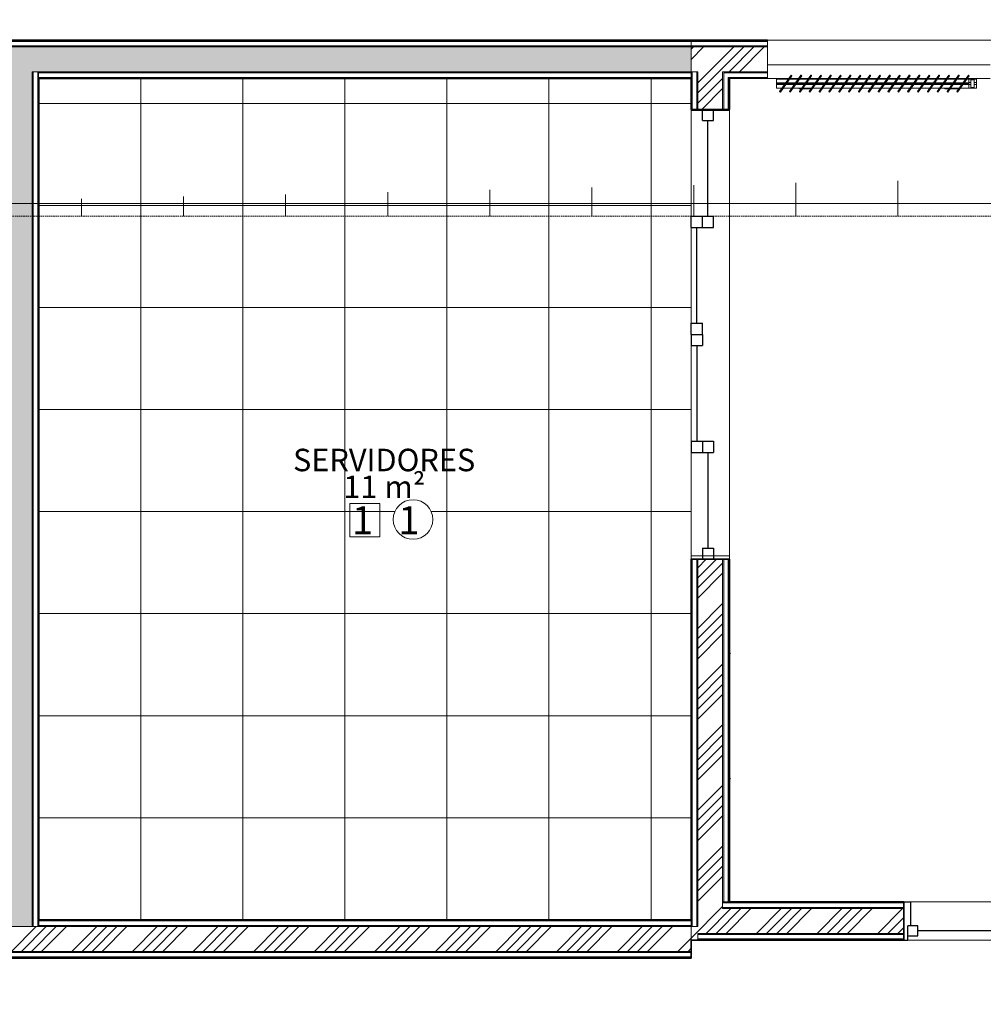
# Model space of a CAD drawing. Units: millimetres. Extents: x -25547 to 25560, y -1018 to 25554.
# Drawn here: x -2985 to 1299, y -294 to 4083 of the extents above; entities that cross this region are included whole.
import ezdxf

# ---------------------------------------------------------------- set-up
doc = ezdxf.new("R2010")
doc.units = ezdxf.units.MM
doc.linetypes.add('DASHED2', pattern=[9.525, 6.35, -3.175])
for name, color, linetype, lineweight in [('A-AREA-IDEN', 2, 'Continuous', 9), ('A-DOOR', 1, 'Continuous', 18), ('A-DOOR-FRAM', 1, 'Continuous', 25), ('A-DOOR-GLAZ', 1, 'Continuous', 25), ('A-FLOR', 1, 'Continuous', 18), ('A-GLAZ', 1, 'Continuous', 18), ('A-WALL', 4, 'Continuous', 18), ('ARQ-ALV', 4, 'Continuous', 18), ('ARQ-JAN', 1, 'Continuous', 18), ('G-ANNO-SYMB', 1, 'Continuous', 9), ('G-ANNO-TEXT', 231, 'Continuous', 9), ('HATCH', 1, 'Continuous', 18), ('Q-SPCQ', 1, 'Continuous', 18)]:
    doc.layers.add(name, color=color, linetype=linetype, lineweight=lineweight)
doc.styles.add('Arial', font='arial.ttf', dxfattribs={"height": 125})
doc.styles.add('Arial_1', font='arial.ttf', dxfattribs={"height": 100})

# ---------------------------------------------------------------- blocks, each defined once
blk = doc.blocks.new('4-Pane_Sliding_Glass_Door_4528 - 1980 x 2100mm-463889-Térreo - REVESTIMENTO')
at = {"layer": 'A-DOOR-FRAM'}
for p, q in [((-525, 212), (-525, 162)), ((-475, 212), (-525, 212)), ((-475, 212), (-475, 162)), ((-50, 212), (-50, 162)), ((0, 212), (-50, 212)), ((0, 212), (0, 162)), ((0, 212), (0, 162)), ((0, 212), (50, 212)), ((50, 212), (50, 162)), ((474.6, 212), (474.6, 162)), ((474.6, 212), (525.4, 212)), ((525.4, 212), (525.4, 162)), ((-1000, 162), (-1000, 112)), ((-950, 162), (-1000, 162)), ((-950, 162), (-950, 112)), ((-525, 162), (-525, 112)), ((-475, 162), (-525, 162)), ((-475, 162), (-525, 162)), ((-475, 162), (-475, 112)), ((0, 162), (-50, 162)), ((0, 162), (50, 162)), ((474.6, 162), (474.6, 112)), ((474.6, 162), (525.4, 162)), ((474.6, 162), (525.4, 162)), ((525.4, 162), (525.4, 112)), ((950, 162), (950, 112)), ((950, 162), (1000, 162)), ((1000, 162), (1000, 112)), ((-950, 112), (-1000, 112)), ((-475, 112), (-525, 112)), ((474.6, 112), (525.4, 112)), ((950, 112), (1000, 112))]:
    blk.add_line(p, q, dxfattribs=at)
at = {"layer": 'A-DOOR-GLAZ'}
for p, q in [((-50, 187), (-475, 187)), ((50, 187), (474.6, 187)), ((-525, 137), (-950, 137)), ((525.4, 137), (950, 137))]:
    blk.add_line(p, q, dxfattribs=at)
blk = doc.blocks.new('M_Fixo - J2-464552-Térreo - REVESTIMENTO')
at = {"layer": 'A-GLAZ', "lineweight": 25}
for p, q in [((-1200, 98), (-1181, 98)), ((-1181, 98), (-1181, 35)), ((1181, 98), (1181, 35)), ((1198.9, 98), (1181, 98)), ((-1181, 79), (-1137, 79)), ((-1137, 79), (-1137, 35)), ((-1137, 57), (1137, 57)), ((1137, 79), (1137, 35)), ((1181, 79), (1137, 79)), ((-1181, 35), (-1137, 35)), ((-1168, 35), (-1168, -72)), ((1137, 35), (1181, 35)), ((1168, 35), (1168, -72)), ((-1200, -72), (-1168, -72)), ((1200, -72), (1168, -72))]:
    blk.add_line(p, q, dxfattribs=at)

msp = doc.modelspace()

# ---------------------------------------------------------------- hatches: boundary and pattern name
at = {"layer": 'HATCH'}
h = msp.add_hatch(dxfattribs=at)
h.set_pattern_fill('NET', color=256, scale=142.857)
h.set_pattern_definition([(0, (9990, 90.5), (0, 453.571), []), (90, (9990, 90.5), (-453.571, 3e-14), [])])
edge = h.paths.add_edge_path()
edge.add_line((15970, 313), (15397.5, 313))
edge.add_line((15971, 310.5), (15971, 1721.4))
edge.add_line((15734.4, 4082.6), (15734.4, -294.1))
edge.add_line((16477.8, 3209.3), (-6168.3, 3209.3))
edge.add_line((15970, 3701.4), (15970, 1721.4))
h = msp.add_hatch(color=4, dxfattribs=at)
h.dxf.hatch_style = 1
h.paths.add_polyline_path([(0, 3961.4), (-5940, 3961.4), (-5940, 3421.4), (-5860, 3421.4), (-5830, 3421.4), (-5830, 3851.4), (-3040, 3851.4), (-3040, 3209.3), (-2930, 3209.3), (-2930, 3851.4), (0, 3851.4)])
h.paths.add_polyline_path([(-2930, 3209.3), (-3040, 3209.3), (-3040, 51.4), (-2930, 51.4)])
h.paths.add_polyline_path([(-5830, 1441.4), (-5860, 1441.4), (-5940, 1441.4), (-5940, 1101.4), (-5830, 1101.4)])
h.paths.add_polyline_path([(13760, 3961.4), (9990, 3961.4), (9990, 3851.4), (13760, 3851.4)])
h.paths.add_polyline_path([(16110, 3961.4), (15734.4, 3961.4), (15734.4, 3958.4), (15734.4, 3851.4), (16000, 3851.4), (16000, 3701.4), (16110, 3701.4)])
h.paths.add_polyline_path([(16110, 1721.4), (16000, 1721.4), (16000, 310.5), (15970, 310.5), (15970, 240.5), (16000, 240.5), (16000, 60.5), (16110, 60.5)])
h.paths.add_polyline_path([(15734.4, 310.5), (15400, 310.5), (15400, 90.5), (15470, 90.5), (15470, 240.5), (15734.4, 240.5)])
h.paths.add_polyline_path([(15970, 310.5), (15734.4, 310.5), (15734.4, 240.5), (15970, 240.5)])
h.paths.add_polyline_path([(15470, 90.5), (15400, 90.5), (15400, 60.5), (15470, 60.5)])
at = {"layer": 'HATCH', "transparency": 33554534}
h = msp.add_hatch(dxfattribs=at)
h.set_pattern_fill('ANSI34', color=4, scale=10)
h.paths.add_polyline_path([(340, 3961.4), (0, 3961.4), (0, 3851.4), (30, 3851.4), (30, 3684), (140, 3684), (140, 3851.4), (340, 3851.4)])
h.paths.add_polyline_path([(7710, 3961.4), (2320, 3961.4), (2320, 3851.4), (4150, 3851.4), (4150, 3600.2), (4260, 3600.2), (4260, 3851.4), (5730, 3851.4), (5730, 3600.2), (5840, 3600.2), (5840, 3851.4), (7710, 3851.4)])
h.paths.add_polyline_path([(4260, 2680.2), (4150, 2680.2), (4150, 1398.6), (4150, 131.4), (3345, 131.4), (3345, 21.4), (4345, 21.4), (4345, 131.4), (4260, 131.4), (4260, 1398.6)])
h.paths.add_polyline_path([(5841, 2298.6), (5840, 2298.6), (5840, 2680.2), (5730, 2680.2), (5730, 2298.6), (5731, 2298.6), (5731, 1098.6), (5730, 131.4), (5645, 131.4), (5645, 21.4), (6687.5, 21.4), (6687.5, 131.4), (5840, 131.4), (5840, 1098.6)])
h.paths.add_polyline_path([(9960, 1720.4), (9850, 1720.4), (9850, 131.4), (9087.5, 131.4), (9087.5, 21.4), (9905, 21.4), (9905, -8.6), (9960, -8.6)])
h.paths.add_polyline_path([(945, 131.4), (140, 131.4), (140, 1684), (30, 1684), (30, 51.4), (0, 51.4), (0, -8.6), (30, -8.6), (30, 21.4), (945, 21.4)])
h.paths.add_polyline_path([(9990, 3961.4), (9690, 3961.4), (9690, 3881.4), (9690, 3851.4), (9850, 3851.4), (9850, 3700.4), (9960, 3700.4), (9960, 3851.4), (9990, 3851.4)])
at = {"layer": 'HATCH'}
h = msp.add_hatch(dxfattribs=at)
h.set_pattern_fill('NET', color=256, scale=142.857)
h.set_pattern_definition([(0, (-2900, 81.44), (0, 453.57), []), (90, (-2900, 81.44), (-453.57, 3e-14), [])])
h.paths.add_polyline_path([(0, 1684), (0, 3209.3), (-2900, 3209.3), (-2900, 81.4), (0, 81.4)])
h.paths.add_polyline_path([(-1517.4, 1783.3), (-1517.4, 1931.5), (-1383.6, 1931.5), (-1383.6, 1783.3)], flags=0)
h.paths.add_polyline_path([(-1324.2, 1860.8, -1), (-1148.3, 1860.8, -1)], flags=16)
h.paths.add_polyline_path([(0, 3684), (0, 3821.4), (-2900, 3821.4), (-2900, 3209.3), (0, 3209.3)])
h.paths.add_polyline_path([(-1333.4, 1763.6), (-1173.6, 1763.6), (-1173.6, 1951.9), (-1333.4, 1951.9)], flags=24)
h.paths.add_polyline_path([(-1539.5, 1763.6), (-1379.6, 1763.6), (-1379.6, 1951.9), (-1539.5, 1951.9)], flags=24)
h.paths.add_polyline_path([(-1801.1, 2020.8), (-835.1, 2020.8), (-835.1, 2226.9), (-1801.1, 2226.9)], flags=24)
h.paths.add_polyline_path([(-1570.9, 1930.6), (-1163.6, 1930.6), (-1163.6, 2081.3), (-1570.9, 2081.3)], flags=24)
h = msp.add_hatch(dxfattribs=at)
h.set_pattern_fill('ANSI34', color=4, scale=10)
h.paths.add_polyline_path([(0, 51.4), (-2930, 51.4), (-3040, 51.4), (-5830, 51.4), (-5830, 181.4), (-5940, 181.4), (-5940, -58.6), (0, -58.6), (0, -8.6)])
h.paths.add_polyline_path([(15734.4, 60.5), (15470, 60.5), (15400, 60.5), (9960, 60.5), (9960, -8.6), (9905, -8.6), (9905, -49.5), (15734.4, -49.5)])
h.paths.add_polyline_path([(16110, 60.5), (16000, 60.5), (15734.4, 60.5), (15734.4, -49.5), (16110, -49.5)])

# ---------------------------------------------------------------- linework, layer by layer
at = {"layer": 'A-AREA-IDEN', "color": 3}
for p, q in [((-1517.4, 1783.3), (-1517.4, 1931.5)), ((-1517.4, 1931.5), (-1383.6, 1931.5)), ((-1383.6, 1931.5), (-1383.6, 1783.3)), ((-1383.6, 1783.3), (-1517.4, 1783.3))]:
    msp.add_line(p, q, dxfattribs=at)
msp.add_circle((-1236.3, 1860.8), 88, dxfattribs=at)
at = {"layer": 'A-FLOR', "transparency": 33554534}
for p, q in [((0, 1684), (0, 3684)), ((170, 3679), (0, 3679)), ((170, 3684), (170, 1684)), ((0, 1699), (170, 1699))]:
    msp.add_line(p, q, dxfattribs=at)
at = {"layer": 'A-GLAZ', "transparency": 33554534}
for p, q in [((1330, 3881.4), (340, 3881.4)), ((434.5, 3821.4), (340, 3821.4)), ((478.2, 3821.4), (439.3, 3821.4)), ((522, 3821.4), (483.1, 3821.4)), ((565.8, 3821.4), (526.9, 3821.4)), ((609.6, 3821.4), (570.6, 3821.4)), ((653.3, 3821.4), (614.4, 3821.4)), ((697.1, 3821.4), (658.2, 3821.4)), ((740.9, 3821.4), (702, 3821.4)), ((784.7, 3821.4), (745.7, 3821.4)), ((828.5, 3821.4), (789.5, 3821.4)), ((872.1, 3821.4), (833.3, 3821.4)), ((916, 3821.4), (877.1, 3821.4)), ((959.8, 3821.4), (920.9, 3821.4)), ((1003.6, 3821.4), (964.6, 3821.4)), ((1047.3, 3821.4), (1008.4, 3821.4)), ((1091.1, 3821.4), (1052.2, 3821.4)), ((1134.9, 3821.4), (1096, 3821.4)), ((1178.7, 3821.4), (1139.7, 3821.4)), ((1222.5, 3821.4), (1183.5, 3821.4)), ((1330, 3821.4), (1227.3, 3821.4))]:
    msp.add_line(p, q, dxfattribs=at)
at = {"layer": 'A-WALL', "lineweight": 35}
for p, q in [((340, 3991.4), (-5970, 3991.4)), ((-2900, 81.4), (-2900, 3821.4)), ((-2900, 3821.4), (0, 3821.4)), ((0, 81.4), (-2900, 81.4)), ((0, -88.6), (0, -8.6)), ((-5970, -88.6), (0, -88.6))]:
    msp.add_line(p, q, dxfattribs=at)
at = {"layer": 'A-WALL'}
for p, q in [((340, 3990.4), (-5970, 3990.4)), ((340, 3986.4), (-5965, 3986.4)), ((340, 3966.4), (-5945, 3966.4)), ((340, 3961.4), (-5940, 3961.4)), ((-2930, 51.4), (-2930, 3851.4)), ((30, 3851.4), (-2930, 3851.4)), ((-2925, 51.4), (-2925, 3851.4)), ((-2905, 51.4), (-2905, 3851.4)), ((-2901, 51.4), (-2901, 3851.4)), ((0, 3846.4), (-2900, 3846.4)), ((0, 3826.4), (-2900, 3826.4)), ((0, 3822.4), (-2900, 3822.4)), ((30, 51.4), (-2930, 51.4)), ((-2900, 81.4), (-2900, 51.4)), ((0, 80.4), (-2900, 80.4)), ((0, 76.4), (-2900, 76.4)), ((0, 56.4), (-2900, 56.4)), ((0, -83.6), (-5965, -83.6)), ((0, -63.6), (-5945, -63.6)), ((0, -58.6), (-5940, -58.6)), ((0, -87.6), (-5970, -87.6))]:
    msp.add_line(p, q, dxfattribs=at)
at = {"layer": 'A-WALL', "transparency": 33554534}
for p, q in [((0, 3851.4), (0, 3821.4)), ((1, 3684), (1, 3851.4)), ((5, 3684), (5, 3851.4)), ((25, 3684), (25, 3851.4)), ((30, 3684), (30, 3851.4)), ((140, 3684), (140, 3851.4)), ((340, 3851.4), (140, 3851.4)), ((145, 3684), (145, 3846.4)), ((340, 3846.4), (145, 3846.4)), ((165, 3684), (165, 3826.4)), ((340, 3826.4), (165, 3826.4)), ((169, 3684), (169, 3822.4)), ((340, 3822.4), (169, 3822.4)), ((1, 51.4), (1, 1684)), ((5, 51.4), (5, 1684)), ((25, 51.4), (25, 1684)), ((30, 51.4), (30, 1684)), ((140, 131.4), (140, 1684)), ((145, 161.4), (145, 1684)), ((165, 161.4), (165, 1684)), ((169, 161.4), (169, 1684)), ((170, 161.4), (140, 161.4)), ((945, 160.4), (140, 160.4)), ((945, 156.4), (140, 156.4)), ((945, 136.4), (140, 136.4)), ((945, 131.4), (140, 131.4)), ((945, 161.4), (3345, 161.4)), ((0, -8.6), (0, 80.4)), ((30, 21.4), (30, -8.6)), ((945, 21.4), (30, 21.4)), ((945, 16.4), (30, 16.4)), ((945, -3.6), (30, -3.6)), ((945, -7.6), (30, -7.6)), ((3345, -8.6), (945, -8.6))]:
    msp.add_line(p, q, dxfattribs=at)
at = {"layer": 'A-WALL', "lineweight": 35, "transparency": 33554534}
for p, q in [((0, 3821.4), (0, 3684)), ((170, 3684), (170, 3821.4)), ((0, 3684), (170, 3684)), ((0, 1684), (0, 81.4)), ((170, 1684), (0, 1684)), ((170, 161.4), (170, 1684)), ((945, 161.4), (170, 161.4)), ((945, -8.6), (945, 161.4)), ((0, -8.6), (945, -8.6))]:
    msp.add_line(p, q, dxfattribs=at)
at = {"layer": 'ARQ-ALV', "transparency": 33554534}
for p, q in [((340, 3821.4), (340, 3991.4)), ((170, 3821.4), (340, 3821.4))]:
    msp.add_line(p, q, dxfattribs=at)
at = {"layer": 'ARQ-JAN', "transparency": 33554534}
msp.add_line((340, 3991.4), (2320, 3991.4), dxfattribs=at)
at = {"layer": 'G-ANNO-SYMB', "linetype": 'DASHED2'}
msp.add_line((16477.8, 3209.3), (-6168.3, 3209.3), dxfattribs=at)
at = {"layer": 'HATCH', "color": 4, "transparency": 33554534}
msp.add_line((0, 3851.4), (0, 3991.4), dxfattribs=at)
at = {"layer": 'HATCH', "color": 4}
msp.add_line((-3040, 51.4), (-2930, 51.4), dxfattribs=at)
at = {"layer": 'Q-SPCQ', "transparency": 33554534}
for p, q in [((380, 3818.4), (380, 3802.3)), ((380, 3818.4), (432.4, 3818.4)), ((393.6, 3763.1), (444.7, 3836)), ((394.4, 3762.6), (445.5, 3835.5)), ((447.1, 3834.3), (396.1, 3761.4)), ((447.9, 3833.8), (396.9, 3760.8)), ((437.2, 3818.4), (476.1, 3818.4)), ((437.4, 3763.1), (488.4, 3836)), ((438.2, 3762.6), (489.3, 3835.5)), ((490.9, 3834.3), (439.8, 3761.4)), ((491.7, 3833.8), (440.7, 3760.8)), ((445.5, 3835.5), (444.7, 3836)), ((447.1, 3834.3), (445.5, 3835.5)), ((447.9, 3833.8), (447.1, 3834.3)), ((481, 3818.4), (519.9, 3818.4)), ((481.2, 3763.1), (532.2, 3836)), ((482, 3762.6), (533, 3835.5)), ((534.7, 3834.3), (483.6, 3761.4)), ((535.5, 3833.8), (484.4, 3760.8)), ((489.3, 3835.5), (488.4, 3836)), ((490.9, 3834.3), (489.3, 3835.5)), ((491.7, 3833.8), (490.9, 3834.3)), ((524.8, 3818.4), (563.7, 3818.4)), ((525, 3763.1), (576, 3836)), ((525.8, 3762.6), (576.8, 3835.5)), ((578.4, 3834.3), (527.4, 3761.4)), ((579.3, 3833.8), (528.2, 3760.8)), ((533, 3835.5), (532.2, 3836)), ((534.7, 3834.3), (533, 3835.5)), ((535.5, 3833.8), (534.7, 3834.3)), ((540, 3818.4), (540, 3821.4)), ((568.5, 3818.4), (607.5, 3818.4)), ((568.7, 3763.1), (619.8, 3836)), ((569.5, 3762.6), (620.6, 3835.5)), ((622.2, 3834.3), (571.2, 3761.4)), ((623, 3833.8), (572, 3760.8)), ((576.8, 3835.5), (576, 3836)), ((578.4, 3834.3), (576.8, 3835.5)), ((579.3, 3833.8), (578.4, 3834.3)), ((612.3, 3818.4), (651.2, 3818.4)), ((612.5, 3763.1), (663.6, 3836)), ((613.3, 3762.6), (664.4, 3835.5)), ((666, 3834.3), (615, 3761.4)), ((666.8, 3833.8), (615.8, 3760.8)), ((620.6, 3835.5), (619.8, 3836)), ((622.2, 3834.3), (620.6, 3835.5)), ((623, 3833.8), (622.2, 3834.3)), ((656.1, 3818.4), (695, 3818.4)), ((656.3, 3763.1), (707.3, 3836)), ((657.1, 3762.6), (708.1, 3835.5)), ((709.8, 3834.3), (658.7, 3761.4)), ((710.6, 3833.8), (659.5, 3760.8)), ((664.4, 3835.5), (663.6, 3836)), ((666, 3834.3), (664.4, 3835.5)), ((666.8, 3833.8), (666, 3834.3)), ((699.9, 3818.4), (738.8, 3818.4)), ((700.1, 3763.1), (751.1, 3836)), ((700.9, 3762.6), (751.9, 3835.5)), ((753.6, 3834.3), (702.5, 3761.4)), ((754.4, 3833.8), (703.3, 3760.8)), ((708.1, 3835.5), (707.3, 3836)), ((709.8, 3834.3), (708.1, 3835.5)), ((710.6, 3833.8), (709.8, 3834.3)), ((743.6, 3818.4), (782.6, 3818.4)), ((743.8, 3763.1), (794.9, 3836)), ((744.7, 3762.6), (795.7, 3835.5)), ((797.3, 3834.3), (746.3, 3761.4)), ((798.1, 3833.8), (747.1, 3760.8)), ((751.9, 3835.5), (751.1, 3836)), ((753.6, 3834.3), (751.9, 3835.5)), ((754.4, 3833.8), (753.6, 3834.3)), ((787.4, 3818.4), (826.4, 3818.4)), ((787.6, 3763.1), (838.7, 3836)), ((788.4, 3762.6), (839.5, 3835.5)), ((841.1, 3834.3), (790.1, 3761.4)), ((841.9, 3833.8), (790.9, 3760.8)), ((795.7, 3835.5), (794.9, 3836)), ((797.3, 3834.3), (795.7, 3835.5)), ((798.1, 3833.8), (797.3, 3834.3)), ((831.2, 3818.4), (870.1, 3818.4)), ((831.4, 3763.1), (882.4, 3836)), ((832.2, 3762.6), (883.3, 3835.5)), ((884.9, 3834.3), (833.8, 3761.4)), ((885.7, 3833.8), (834.7, 3760.8)), ((839.5, 3835.5), (838.7, 3836)), ((841.1, 3834.3), (839.5, 3835.5)), ((841.9, 3833.8), (841.1, 3834.3)), ((875, 3818.4), (913.9, 3818.4)), ((875.2, 3763.1), (926.2, 3836)), ((876, 3762.6), (927, 3835.5)), ((928.7, 3834.3), (877.6, 3761.4)), ((929.5, 3833.8), (878.4, 3760.8)), ((883.3, 3835.5), (882.4, 3836)), ((884.9, 3834.3), (883.3, 3835.5)), ((885.7, 3833.8), (884.9, 3834.3)), ((918.8, 3818.4), (957.7, 3818.4)), ((919, 3763.1), (970, 3836)), ((919.8, 3762.6), (970.8, 3835.5)), ((972.4, 3834.3), (921.4, 3761.4)), ((973.3, 3833.8), (922.2, 3760.8)), ((927, 3835.5), (926.2, 3836)), ((928.7, 3834.3), (927, 3835.5)), ((929.5, 3833.8), (928.7, 3834.3)), ((962.5, 3818.4), (1001.5, 3818.4)), ((962.7, 3763.1), (1013.8, 3836)), ((963.5, 3762.6), (1014.6, 3835.5)), ((1016.2, 3834.3), (965.2, 3761.4)), ((1017, 3833.8), (966, 3760.8)), ((970.8, 3835.5), (970, 3836)), ((972.4, 3834.3), (970.8, 3835.5)), ((973.3, 3833.8), (972.4, 3834.3)), ((1006.3, 3818.4), (1045.2, 3818.4)), ((1006.5, 3763.1), (1057.6, 3836)), ((1007.3, 3762.6), (1058.4, 3835.5)), ((1060, 3834.3), (1009, 3761.4)), ((1060.8, 3833.8), (1009.8, 3760.8)), ((1014.6, 3835.5), (1013.8, 3836)), ((1016.2, 3834.3), (1014.6, 3835.5)), ((1017, 3833.8), (1016.2, 3834.3)), ((1050.1, 3818.4), (1089, 3818.4)), ((1050.3, 3763.1), (1101.3, 3836)), ((1051.1, 3762.6), (1102.1, 3835.5)), ((1103.8, 3834.3), (1052.7, 3761.4)), ((1104.6, 3833.8), (1053.5, 3760.8)), ((1058.4, 3835.5), (1057.6, 3836)), ((1060, 3834.3), (1058.4, 3835.5)), ((1060.8, 3833.8), (1060, 3834.3)), ((1093.9, 3818.4), (1132.8, 3818.4)), ((1094.1, 3763.1), (1145.1, 3836)), ((1094.9, 3762.6), (1145.9, 3835.5)), ((1147.6, 3834.3), (1096.5, 3761.4)), ((1148.4, 3833.8), (1097.3, 3760.8)), ((1102.1, 3835.5), (1101.3, 3836)), ((1103.8, 3834.3), (1102.1, 3835.5)), ((1104.6, 3833.8), (1103.8, 3834.3)), ((1128, 3821.4), (1128, 3818.4)), ((1137.6, 3818.4), (1176.6, 3818.4)), ((1137.8, 3763.1), (1188.9, 3836)), ((1138.7, 3762.6), (1189.7, 3835.5)), ((1191.3, 3834.3), (1140.3, 3761.4)), ((1192.1, 3833.8), (1141.1, 3760.8)), ((1145.9, 3835.5), (1145.1, 3836)), ((1147.6, 3834.3), (1145.9, 3835.5)), ((1148.4, 3833.8), (1147.6, 3834.3)), ((1181.4, 3818.4), (1220.4, 3818.4)), ((1181.6, 3763.1), (1232.7, 3836)), ((1182.4, 3762.6), (1233.5, 3835.5)), ((1235.1, 3834.3), (1184.1, 3761.4)), ((1235.9, 3833.8), (1184.9, 3760.8)), ((1188, 3818.4), (1188, 3821.4)), ((1189.7, 3835.5), (1188.9, 3836)), ((1191.3, 3834.3), (1189.7, 3835.5)), ((1192.1, 3833.8), (1191.3, 3834.3)), ((1225.2, 3818.4), (1234, 3818.4)), ((1233.5, 3835.5), (1232.7, 3836)), ((1235.1, 3834.3), (1233.5, 3835.5)), ((1234, 3818.4), (1234, 3802.9)), ((1268, 3818.4), (1234, 3818.4)), ((1235.9, 3833.8), (1235.1, 3834.3)), ((1243, 3815.8), (1243, 3781.1)), ((1243, 3815.8), (1259, 3815.8)), ((1259, 3781.1), (1259, 3815.8)), ((1268, 3802.9), (1268, 3818.4)), ((380, 3802.3), (380, 3794.3)), ((421.1, 3802.3), (380, 3802.3)), ((380, 3794.3), (380, 3778.4)), ((380, 3794.3), (415.5, 3794.3)), ((380, 3778.4), (404.3, 3778.4)), ((381.6, 3800.4), (419.7, 3800.4)), ((381.6, 3800.4), (381.6, 3798.4)), ((381.6, 3798.4), (381.6, 3796.4)), ((416.9, 3796.4), (381.6, 3796.4)), ((409.2, 3778.4), (448.1, 3778.4)), ((420.3, 3794.3), (459.2, 3794.3)), ((460.7, 3796.4), (421.8, 3796.4)), ((424.6, 3800.4), (463.5, 3800.4)), ((464.8, 3802.3), (425.9, 3802.3)), ((453, 3778.4), (491.9, 3778.4)), ((464.1, 3794.3), (503, 3794.3)), ((504.5, 3796.4), (465.6, 3796.4)), ((468.4, 3800.4), (507.3, 3800.4)), ((508.6, 3802.3), (469.7, 3802.3)), ((480, 3778.4), (480, 3776)), ((480, 3776), (490.2, 3776)), ((495.1, 3776), (534, 3776)), ((496.7, 3778.4), (535.7, 3778.4)), ((507.9, 3794.3), (546.8, 3794.3)), ((548.3, 3796.4), (509.4, 3796.4)), ((512.2, 3800.4), (551.1, 3800.4)), ((552.4, 3802.3), (513.5, 3802.3)), ((538.8, 3776), (540, 3776)), ((540, 3776), (540, 3777.7)), ((540.5, 3778.4), (579.5, 3778.4)), ((551.6, 3794.3), (590.6, 3794.3)), ((592.1, 3796.4), (553.1, 3796.4)), ((555.9, 3800.4), (594.9, 3800.4)), ((596.2, 3802.3), (557.3, 3802.3)), ((584.3, 3778.4), (623.2, 3778.4)), ((595.4, 3794.3), (634.3, 3794.3)), ((635.8, 3796.4), (596.9, 3796.4)), ((599.7, 3800.4), (638.6, 3800.4)), ((640, 3802.3), (601, 3802.3)), ((628.1, 3778.4), (667, 3778.4)), ((639.2, 3794.3), (678.1, 3794.3)), ((679.6, 3796.4), (640.7, 3796.4)), ((643.5, 3800.4), (682.4, 3800.4)), ((683.7, 3802.3), (644.8, 3802.3)), ((671.9, 3778.4), (710.8, 3778.4)), ((683, 3794.3), (721.9, 3794.3)), ((723.4, 3796.4), (684.5, 3796.4)), ((687.3, 3800.4), (726.2, 3800.4)), ((727.5, 3802.3), (688.6, 3802.3)), ((715.6, 3778.4), (754.6, 3778.4)), ((726.8, 3794.3), (765.7, 3794.3)), ((767.2, 3796.4), (728.2, 3796.4)), ((731, 3800.4), (770, 3800.4)), ((771.3, 3802.3), (732.4, 3802.3)), ((759.4, 3778.4), (798.3, 3778.4)), ((770.5, 3794.3), (809.5, 3794.3)), ((810.9, 3796.4), (772, 3796.4)), ((774.8, 3800.4), (813.7, 3800.4)), ((815.1, 3802.3), (776.1, 3802.3)), ((803.2, 3778.4), (842.1, 3778.4)), ((814.3, 3794.3), (853.2, 3794.3)), ((854.7, 3796.4), (815.8, 3796.4)), ((818.6, 3800.4), (857.5, 3800.4)), ((858.8, 3802.3), (819.9, 3802.3)), ((847, 3778.4), (885.9, 3778.4)), ((858.1, 3794.3), (897, 3794.3)), ((898.5, 3796.4), (859.6, 3796.4)), ((862.4, 3800.4), (901.3, 3800.4)), ((902.6, 3802.3), (863.7, 3802.3)), ((890.7, 3778.4), (929.7, 3778.4)), ((901.9, 3794.3), (940.8, 3794.3)), ((942.3, 3796.4), (903.4, 3796.4)), ((906.2, 3800.4), (945.1, 3800.4)), ((946.4, 3802.3), (907.5, 3802.3)), ((934.5, 3778.4), (973.5, 3778.4)), ((945.6, 3794.3), (984.6, 3794.3)), ((986.1, 3796.4), (947.1, 3796.4)), ((949.9, 3800.4), (988.9, 3800.4)), ((990.2, 3802.3), (951.3, 3802.3)), ((978.3, 3778.4), (1017.2, 3778.4)), ((989.4, 3794.3), (1028.3, 3794.3)), ((1029.8, 3796.4), (990.9, 3796.4)), ((993.7, 3800.4), (1032.6, 3800.4)), ((1034, 3802.3), (995, 3802.3)), ((1022.1, 3778.4), (1061, 3778.4)), ((1033.2, 3794.3), (1072.1, 3794.3)), ((1073.6, 3796.4), (1034.7, 3796.4)), ((1037.5, 3800.4), (1076.4, 3800.4)), ((1077.7, 3802.3), (1038.8, 3802.3)), ((1065.9, 3778.4), (1104.8, 3778.4)), ((1077, 3794.3), (1115.9, 3794.3)), ((1117.4, 3796.4), (1078.5, 3796.4)), ((1081.3, 3800.4), (1120.2, 3800.4)), ((1121.5, 3802.3), (1082.6, 3802.3)), ((1109.6, 3778.4), (1148.6, 3778.4)), ((1120.8, 3794.3), (1159.7, 3794.3)), ((1161.2, 3796.4), (1122.2, 3796.4)), ((1125, 3800.4), (1164, 3800.4)), ((1165.3, 3802.3), (1126.4, 3802.3)), ((1128, 3778.4), (1128, 3776)), ((1128, 3776), (1146.9, 3776)), ((1151.7, 3776), (1188, 3776)), ((1153.4, 3778.4), (1192.3, 3778.4)), ((1164.5, 3794.3), (1203.5, 3794.3)), ((1204.9, 3796.4), (1166, 3796.4)), ((1168.8, 3800.4), (1207.7, 3800.4)), ((1209.1, 3802.3), (1170.1, 3802.3)), ((1188, 3776), (1188, 3778.4)), ((1197.2, 3778.4), (1234, 3778.4)), ((1208.3, 3794.3), (1234, 3794.3)), ((1234, 3796.4), (1209.8, 3796.4)), ((1212.6, 3800.4), (1234, 3800.4)), ((1234, 3802.3), (1213.9, 3802.3)), ((1234, 3802.9), (1234, 3798.4)), ((1234, 3802.9), (1243, 3802.9)), ((1234, 3798.4), (1234, 3793.9)), ((1234, 3793.9), (1234, 3778.4)), ((1234, 3793.9), (1243, 3793.9)), ((1268, 3778.4), (1234, 3778.4)), ((1259, 3781.1), (1243, 3781.1)), ((1259, 3802.9), (1268, 3802.9)), ((1259, 3793.9), (1268, 3793.9)), ((1268, 3798.4), (1268, 3802.9)), ((1268, 3793.9), (1268, 3798.4)), ((1268, 3778.4), (1268, 3793.9)), ((393.6, 3763.1), (394.4, 3762.6)), ((394.4, 3762.6), (396.1, 3761.4)), ((396.1, 3761.4), (396.9, 3760.8)), ((437.4, 3763.1), (438.2, 3762.6)), ((438.2, 3762.6), (439.8, 3761.4)), ((439.8, 3761.4), (440.7, 3760.8)), ((481.2, 3763.1), (482, 3762.6)), ((482, 3762.6), (483.6, 3761.4)), ((483.6, 3761.4), (484.4, 3760.8)), ((525, 3763.1), (525.8, 3762.6)), ((525.8, 3762.6), (527.4, 3761.4)), ((527.4, 3761.4), (528.2, 3760.8)), ((568.7, 3763.1), (569.5, 3762.6)), ((569.5, 3762.6), (571.2, 3761.4)), ((571.2, 3761.4), (572, 3760.8)), ((612.5, 3763.1), (613.3, 3762.6)), ((613.3, 3762.6), (615, 3761.4)), ((615, 3761.4), (615.8, 3760.8)), ((656.3, 3763.1), (657.1, 3762.6)), ((657.1, 3762.6), (658.7, 3761.4)), ((658.7, 3761.4), (659.5, 3760.8)), ((700.1, 3763.1), (700.9, 3762.6)), ((700.9, 3762.6), (702.5, 3761.4)), ((702.5, 3761.4), (703.3, 3760.8)), ((743.8, 3763.1), (744.7, 3762.6)), ((744.7, 3762.6), (746.3, 3761.4)), ((746.3, 3761.4), (747.1, 3760.8)), ((787.6, 3763.1), (788.4, 3762.6)), ((788.4, 3762.6), (790.1, 3761.4)), ((790.1, 3761.4), (790.9, 3760.8)), ((831.4, 3763.1), (832.2, 3762.6)), ((832.2, 3762.6), (833.8, 3761.4)), ((833.8, 3761.4), (834.7, 3760.8)), ((875.2, 3763.1), (876, 3762.6)), ((876, 3762.6), (877.6, 3761.4)), ((877.6, 3761.4), (878.4, 3760.8)), ((919, 3763.1), (919.8, 3762.6)), ((919.8, 3762.6), (921.4, 3761.4)), ((921.4, 3761.4), (922.2, 3760.8)), ((962.7, 3763.1), (963.5, 3762.6)), ((963.5, 3762.6), (965.2, 3761.4)), ((965.2, 3761.4), (966, 3760.8)), ((1006.5, 3763.1), (1007.3, 3762.6)), ((1007.3, 3762.6), (1009, 3761.4)), ((1009, 3761.4), (1009.8, 3760.8)), ((1050.3, 3763.1), (1051.1, 3762.6)), ((1051.1, 3762.6), (1052.7, 3761.4)), ((1052.7, 3761.4), (1053.5, 3760.8)), ((1094.1, 3763.1), (1094.9, 3762.6)), ((1094.9, 3762.6), (1096.5, 3761.4)), ((1096.5, 3761.4), (1097.3, 3760.8)), ((1137.8, 3763.1), (1138.7, 3762.6)), ((1138.7, 3762.6), (1140.3, 3761.4)), ((1140.3, 3761.4), (1141.1, 3760.8)), ((1181.6, 3763.1), (1182.4, 3762.6)), ((1182.4, 3762.6), (1184.1, 3761.4)), ((1184.1, 3761.4), (1184.9, 3760.8)), ((170, 713.8), (170, 707.4))]:
    msp.add_line(p, q, dxfattribs=at)
for centre, start, end in [((176.2, 1259.9), 90.0114, 172.4622), ((176.3, 713.8), 180.0114, 270.0114)]:
    msp.add_arc(centre, 6.35, start, end, dxfattribs=at)

# ---------------------------------------------------------------- block references
at = {"layer": 'A-DOOR', "transparency": 33554534, "rotation": 89.99999999999991}
msp.add_blockref('4-Pane_Sliding_Glass_Door_4528 - 1980 x 2100mm-463889-Térreo - REVESTIMENTO', (212, 2684), dxfattribs=at)
at = {"layer": 'A-GLAZ', "transparency": 33554534, "rotation": 180}
msp.add_blockref('M_Fixo - J2-464552-Térreo - REVESTIMENTO', (2145, 89.4), dxfattribs=at)

# ---------------------------------------------------------------- texts
at = {"layer": 'A-AREA-IDEN', "color": 3, "style": 'Arial_1'}
msp.add_text('11 m²', height=100, dxfattribs=at).set_placement((-1545.8, 1955.8))
at = {"layer": 'A-AREA-IDEN', "color": 3, "insert": (-1769.8, 2175.4), "char_height": 100, "width": 1134.388, "attachment_point": 1, "style": 'Arial_1'}
msp.add_mtext('SERVIDORES', dxfattribs=at)
at = {"layer": 'G-ANNO-TEXT', "color": 3, "style": 'Arial'}
for p in [(-1508.1, 1795), (-1302.1, 1795)]:
    msp.add_text('1', height=125, dxfattribs=at).set_placement(p)

doc.saveas('drawing.dxf')
